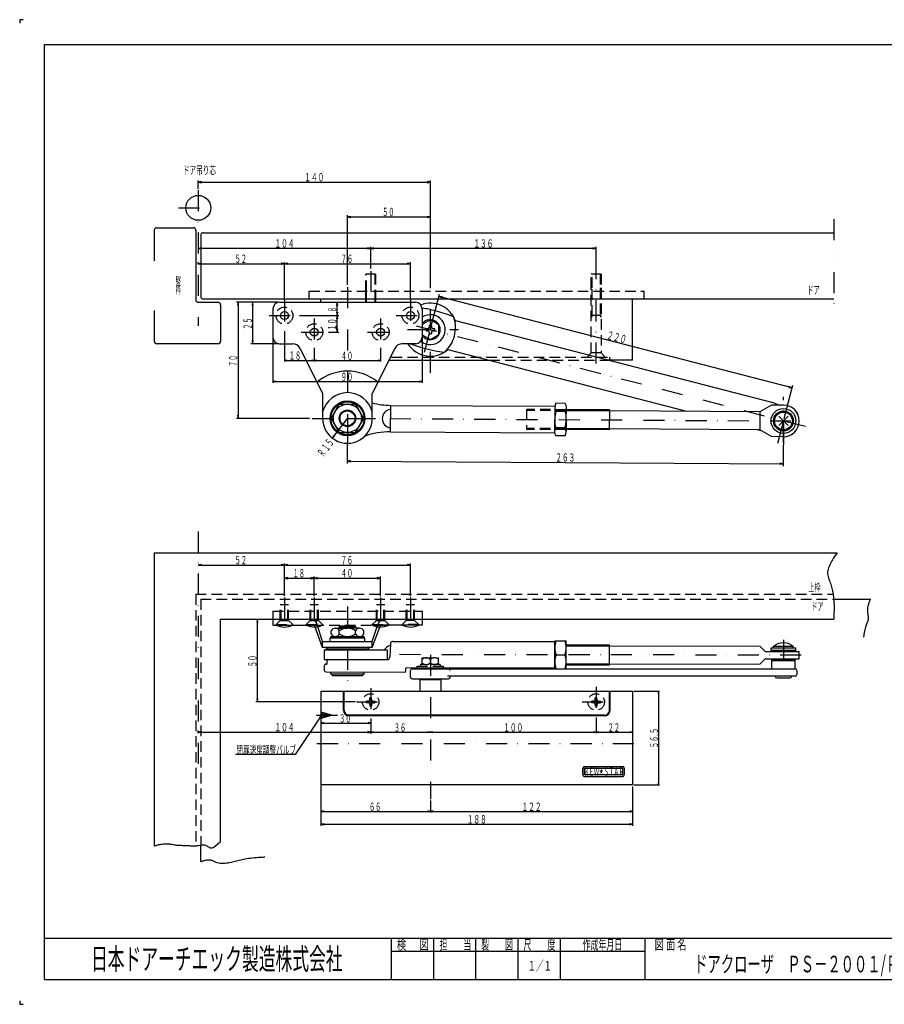
# Model space of a CAD drawing. Extents: x 0 to 841, y 0 to 594.
# Drawn here: x 0 to 522, y 0 to 594 of the extents above; entities that cross this region are included whole.
import ezdxf
from ezdxf.enums import TextEntityAlignment as Align

# ---------------------------------------------------------------- set-up
doc = ezdxf.new("R2010")
doc.units = 0
doc.header["$MEASUREMENT"] = 0
for name, pattern in [('DASHDOT', [25.4, 12.7, -6.35, 0, -6.35]), ('DASHED2', [9.525, 6.35, -3.175]), ('DIVIDE', [31.75, 12.7, -6.35, 0, -6.35, 0, -6.35])]:
    doc.linetypes.add(name, pattern=pattern)
for name, color, linetype in [('LAY-1', 3, 'CONTINUOUS'), ('LAY-10', 5, 'CONTINUOUS'), ('LAY-2', 3, 'CONTINUOUS'), ('LAY-3', 3, 'CONTINUOUS'), ('LAY-4', 3, 'CONTINUOUS'), ('LAY-5', 1, 'DASHDOT'), ('LAY-6', 2, 'CONTINUOUS'), ('LAY-9', 4, 'CONTINUOUS')]:
    doc.layers.add(name, color=color, linetype=linetype)
doc.styles.add('EXCADSTD', font='monotxt', dxfattribs={"bigfont": 'extfont'})

msp = doc.modelspace()

# ---------------------------------------------------------------- linework, layer by layer
at = {"layer": 'LAY-1', "color": 3, "linetype": 'DASHED2'}
for p, q in [((214.700031, 440.499992), (208.700031, 440.499992)), ((208.700031, 430.3), (208.700031, 440.499992)), ((214.700031, 440.499992), (214.700031, 430.3)), ((350.7, 440.499992), (344.7, 440.499992)), ((344.7, 432.3), (344.7, 440.499992)), ((350.7, 440.499992), (350.7, 432.3)), ((208.700031, 423.5), (208.700031, 430.3)), ((214.700031, 430.3), (214.700031, 423.5)), ((344.7, 392.999992), (344.7, 432.3)), ((350.7, 432.3), (350.7, 392.999992)), ((350.7, 415.499992), (344.7, 415.499992)), ((344.7, 392.999992), (342.200008, 390.5)), ((350.7, 392.999992), (344.7, 392.999992)), ((350.7, 392.999992), (353.2, 390.499992)), ((224.298468, 390.499992), (355.7, 390.499992)), ((283.276845, 388.5), (355.146198, 388.5)), ((355.7, 390.499992), (356.052654, 388.499992)), ((211.2, 184.95), (212.2, 184.95)), ((211.2, 183.9), (211.2, 184.95)), ((211.2, 183.9), (211.2, 184.95)), ((212.2, 184.95), (211.2, 184.95)), ((212.2, 183.9), (212.2, 184.95)), ((212.2, 183.9), (212.2, 184.95)), ((347.2, 184.95), (348.2, 184.95)), ((347.2, 183.9), (347.2, 184.95)), ((347.2, 183.9), (347.2, 184.95)), ((348.2, 184.95), (347.2, 184.95)), ((348.2, 183.9), (348.2, 184.95)), ((348.2, 183.9), (348.2, 184.95)), ((209.15, 181.9), (209.15, 182.9)), ((210.2, 182.9), (209.15, 182.9)), ((210.2, 181.9), (209.15, 181.9)), ((211.2, 180.9), (211.2, 179.85)), ((211.2, 180.9), (211.2, 179.85)), ((212.2, 179.85), (211.2, 179.85)), ((212.2, 180.9), (212.2, 179.85)), ((212.2, 180.9), (212.2, 179.85)), ((213.2, 182.9), (214.25, 182.9)), ((213.2, 182.9), (214.25, 182.9)), ((213.2, 181.9), (214.25, 181.9)), ((214.25, 182.9), (214.25, 181.9)), ((345.15, 181.9), (345.15, 182.9)), ((346.2, 182.9), (345.15, 182.9)), ((346.2, 181.9), (345.15, 181.9)), ((347.2, 180.9), (347.2, 179.85)), ((347.2, 180.9), (347.2, 179.85)), ((348.2, 179.85), (347.2, 179.85)), ((348.2, 180.9), (348.2, 179.85)), ((348.2, 180.9), (348.2, 179.85)), ((349.2, 182.9), (350.25, 182.9)), ((349.2, 182.9), (350.25, 182.9)), ((349.2, 181.9), (350.25, 181.9)), ((350.25, 182.9), (350.25, 181.9))]:
    msp.add_line(p, q, dxfattribs=at)
at = {"layer": 'LAY-1', "color": 1, "linetype": 'DASHED2'}
for p, q in [((209.200031, 430.3), (209.200031, 440.499992)), ((214.200031, 440.499992), (214.200031, 430.3)), ((345.2, 432.3), (345.2, 440.499992)), ((350.2, 440.499992), (350.2, 432.3)), ((209.200031, 423.5), (209.200031, 430.3)), ((214.200031, 430.3), (214.200031, 423.5)), ((345.2, 415.499992), (345.2, 432.3)), ((350.2, 432.3), (350.2, 415.499992)), ((345.2, 415.499992), (344.7, 414.633967)), ((350.2, 415.499992), (350.7, 414.633967))]:
    msp.add_line(p, q, dxfattribs=at)
at = {"layer": 'LAY-1', "color": 3, "linetype": 'CONTINUOUS'}
for p, q in [((181.7, 425.5), (369.7, 425.5)), ((181.7, 423.5), (181.7, 425.5)), ((369.7, 388.5), (369.7, 425.50003)), ((247.7, 412.999992), (242.7, 410.113241)), ((245.14, 407.639992), (245.14, 406.359992)), ((245.14, 407.639992), (246.1, 407.639992)), ((245.14, 406.359992), (246.1, 406.359992)), ((247.06, 409.559992), (248.34, 409.559992)), ((247.06, 409.559992), (247.06, 408.599992)), ((247.06, 405.399992), (247.06, 404.439992)), ((247.06, 404.439992), (248.34, 404.439992)), ((248.34, 409.559992), (248.34, 408.599992)), ((248.34, 405.399992), (248.34, 404.439992)), ((249.3, 407.639992), (250.26, 407.639992)), ((249.3, 406.359992), (250.26, 406.359992)), ((250.26, 407.639992), (250.26, 406.359992)), ((222.699996, 388.499992), (283.276845, 388.499992)), ((369.7, 388.5), (355.146198, 388.5)), ((239.699939, 202.931021), (239.699939, 202.398739)), ((255.699939, 202.91085), (255.699939, 202.401261)), ((241.7, 196.4), (241.35, 195.9)), ((241.7, 196.4), (253.7, 196.4)), ((253.7, 196.4), (254.05, 195.9)), ((241.35, 195.9), (241.35, 188.9)), ((241.35, 195.9), (254.05, 195.9)), ((254.05, 195.9), (254.05, 188.9)), ((181.7, 188.9), (369.7, 188.9)), ((181.7, 188.9), (181.7, 132.4)), ((195.3, 177.4), (195.3, 188.9)), ((195.7, 177.4), (195.7, 188.9)), ((355.7, 177.4), (355.7, 188.9)), ((356.1, 177.4), (356.1, 188.9)), ((369.7, 188.9), (369.7, 132.4)), ((181.7, 176.4), (188.7, 174.4)), ((188.7, 174.4), (181.7, 172.4)), ((352.7, 174.4), (198.7, 174.4)), ((352.7, 174), (198.7, 174)), ((340.7, 143.4), (363.7, 143.4)), ((339.7, 138.4), (339.7, 142.4)), ((340.7, 137.4), (363.7, 137.4)), ((364.7, 142.4), (364.7, 138.4)), ((369.7, 132.4), (181.7, 132.4))]:
    msp.add_line(p, q, dxfattribs=at)
at = {"layer": 'LAY-1', "color": 1, "linetype": 'CONTINUOUS'}
for p, q in [((184.575244, 173.221442), (181.70003, 176.096686)), ((183.750293, 172.985724), (181.70003, 175.036017)), ((182.925342, 172.750006), (181.70003, 173.975348)), ((182.10039, 172.514319), (181.70003, 172.914679)), ((185.400195, 173.45716), (182.760303, 176.097052)), ((186.225146, 173.692847), (184.245227, 175.672797)), ((187.050097, 173.928565), (185.730151, 175.248511)), ((187.875049, 174.164282), (187.215075, 174.824256)), ((340.7, 138.4), (340.7, 142.4)), ((340.7, 142.4), (363.7, 142.4)), ((363.7, 138.4), (340.7, 138.4)), ((363.7, 138.4), (363.7, 142.4))]:
    msp.add_line(p, q, dxfattribs=at)
at = {"layer": 'LAY-1', "color": 3, "linetype": 'CONTINUOUS', "flags": 128}
msp.add_lwpolyline([(242.7, 403.886743), (247.7, 400.999992), (252.896152, 403.999992), (252.896152, 409.999992), (247.7, 412.999992)], dxfattribs=at)
at = {"layer": 'LAY-1', "color": 3, "linetype": 'DASHED2'}
for centre in [(211.7, 182.4), (347.7, 182.4)]:
    msp.add_circle(centre, 5, dxfattribs=at)
at = {"layer": 'LAY-1', "color": 3, "linetype": 'CONTINUOUS'}
for centre, radius, start, end in [((247.699969, 407.000053), 15.999999, 19.87463, 111.280085), ((247.7, 410.499992), 9, 140.560853, 141.057559), ((247.7, 410.499992), 9, 140.560853, 141.057559), ((247.7, 406.999992), 9, 229.945179, 123.748989), ((247.7, 406.999992), 6, 213.55731, 146.44269), ((246.1, 408.599992), 0.96, 270, 0), ((246.1, 405.399992), 0.96, 0, 90), ((249.3, 408.599992), 0.96, 180, 270), ((249.3, 405.399992), 0.96, 90, 180), ((247.699969, 407.000053), 15.999999, 212.090178, 311.116024), ((198.7, 177.4), 3.4, 180, 270), ((198.7, 177.4), 3, 180, 270), ((352.7, 177.4), 3, 270, 0), ((352.7, 177.4), 3.4, 270, 0), ((340.7, 142.4), 1, 90, 180), ((363.7, 142.4), 1, 0, 90), ((340.7, 138.4), 1, 180, 270), ((363.7, 138.4), 1, 270, 0)]:
    msp.add_arc(centre, radius, start, end, dxfattribs=at)
at = {"layer": 'LAY-1', "color": 3, "linetype": 'DASHED2'}
for centre, start, end in [((210.2, 183.9), 270, 0), ((210.2, 180.9), 0, 90), ((213.2, 183.9), 180, 270), ((213.2, 183.9), 180, 270), ((213.2, 180.9), 90, 180), ((213.2, 180.9), 90, 180), ((346.2, 183.9), 270, 0), ((346.2, 180.9), 0, 90), ((349.2, 183.9), 180, 270), ((349.2, 183.9), 180, 270), ((349.2, 180.9), 90, 180), ((349.2, 180.9), 90, 180)]:
    msp.add_arc(centre, 1, start, end, dxfattribs=at)
at = {"layer": 'LAY-10', "color": 1, "linetype": 'CONTINUOUS'}
for p, q in [((2, 594), (0, 594)), ((0, 594), (0, 592)), ((224, 40), (224, 15)), ((249.5, 40), (249.5, 15)), ((275, 40), (275, 15)), ((300.5, 40), (300.5, 15)), ((326, 40), (326, 15)), ((377, 40), (377, 15)), ((224, 32), (377, 32)), ((0, 2), (0, 0)), ((0, 0), (2, 0))]:
    msp.add_line(p, q, dxfattribs=at)
at = {"layer": 'LAY-10', "color": 5, "linetype": 'CONTINUOUS'}
for p, q in [((15, 15), (15, 579)), ((15, 579), (826, 579)), ((15, 40), (826, 40)), ((15, 15), (826, 15))]:
    msp.add_line(p, q, dxfattribs=at)
at = {"layer": 'LAY-2', "color": 3, "linetype": 'CONTINUOUS'}
for p, q in [((455.197312, 362.616825), (262.991086, 412.340483)), ((402.390199, 357.685425), (258.482907, 394.914172)), ((455.197312, 362.616825), (458.147064, 361.454625)), ((457.850269, 349.127773), (463.540592, 354.75096)), ((463.507024, 349.094205), (457.883837, 354.784528)), ((447.327447, 346.06018), (445.118331, 346.631678)), ((453.172994, 213.4), (453.172994, 215)), ((453.172994, 215), (468.172994, 215)), ((454.772994, 215), (454.772994, 216)), ((454.772994, 216), (466.572994, 216)), ((466.572994, 215), (466.572994, 216)), ((468.172994, 213.4), (468.172994, 215)), ((468.172994, 213.4), (453.172994, 213.4)), ((453.672994, 202.4), (453.672994, 207.9)), ((453.672994, 207.9), (467.672994, 207.9)), ((455.472994, 213.4), (455.472994, 212.906557)), ((455.472994, 208.406554), (455.472994, 207.9)), ((465.872994, 213.4), (465.872994, 212.893446)), ((465.872994, 208.393443), (465.872994, 207.9)), ((467.672994, 202.4), (467.672994, 207.9)), ((236.7, 202.4), (331.5, 202.4)), ((238.7, 202.932281), (238.7, 202.4)), ((256.7, 202.909589), (256.7, 202.4)), ((329.7, 202.4), (440, 202.4)), ((438.055796, 202.4), (467.672994, 202.4)), ((453.672994, 207.4), (467.672994, 207.4)), ((235.7, 197.4), (235.7, 201.4)), ((236.7, 196.4), (258.7, 196.4)), ((440, 197.9), (258.1, 197.9)), ((259.7, 197.4), (259.7, 197.9)), ((467.672994, 197.9), (437.455796, 197.9)), ((456.672994, 196.9), (464.672994, 196.9)), ((468.672994, 201.4), (468.672994, 198.9))]:
    msp.add_line(p, q, dxfattribs=at)
at = {"layer": 'LAY-2', "color": 3, "linetype": 'DASHED2'}
for p, q in [((242.699878, 209.000022), (252.699878, 209.000007)), ((242.699939, 205.000007), (242.699878, 209.000022)), ((247.699878, 205.999946), (247.699878, 208.000007)), ((247.699878, 208.000007), (247.699878, 206.000008)), ((252.699817, 205.000007), (252.699878, 209.000007)), ((239.699939, 202.931021), (239.699939, 204.000007)), ((239.699939, 204.000007), (255.699939, 204.000007)), ((253.7, 205.000007), (241.7, 205.000007)), ((241.7, 205.000007), (241.7, 204.000007)), ((253.7, 205.000007), (253.7, 204.000007)), ((255.699939, 202.91085), (255.699939, 204.000007))]:
    msp.add_line(p, q, dxfattribs=at)
at = {"layer": 'LAY-2', "color": 3, "linetype": 'CONTINUOUS'}
for radius in [7.5, 6]:
    msp.add_circle((460.695438, 351.939366), radius, dxfattribs=at)
for centre, radius, start, end in [((233.087039, 350.513759), 70.095806, 75.4956, 82.138626), ((227.679586, 329.611312), 91.686379, 68.455916, 75.4956), ((260.981165, 413.961915), 1, 17.488116, 68.455916), ((242.859358, 408.252264), 20, 345.4956, 17.488116), ((263.24154, 413.308611), 1, 193.93249, 255.4956), ((267.720414, 484.388672), 91.686379, 249.515334, 262.535284), ((242.859358, 408.252264), 20, 313.503084, 345.4956), ((255.938837, 394.470855), 1, 262.535284, 313.503084), ((258.232453, 393.946043), 1, 75.4956, 137.05871), ((468.004005, 356.49618), 1, 2.971255, 60.915236), ((460.68825, 351.900035), 8, 165.4956, 165.495815), ((460.695438, 351.939366), 8, 165.5856, 165.585815), ((464.857336, 344.332767), 1, 262.4956, 334.464522), ((460.672994, 208.761905), 9.338095, 50.815436, 129.184564), ((236.7, 201.4), 1, 90, 180), ((258.7, 201.4), 1, 0, 90), ((467.672994, 201.4), 1, 0, 90), ((236.7, 197.4), 1, 180, 270), ((258.7, 197.4), 1, 270, 0), ((456.672994, 197.9), 1, 180, 270), ((464.672994, 197.9), 1, 270, 0), ((467.672994, 198.9), 1, 270, 0)]:
    msp.add_arc(centre, radius, start, end, dxfattribs=at)
at = {"layer": 'LAY-2', "color": 3, "linetype": 'DASHED2'}
for centre, start, end in [((245.199878, 205.375007), 46.397148, 133.602872), ((250.199878, 205.375007), 46.397206, 133.602814), ((245.199878, 208.625007), 226.397168, 313.602834), ((250.199878, 208.625007), 226.397168, 313.602834)]:
    msp.add_arc(centre, 3.625, start, end, dxfattribs=at)
at = {"layer": 'LAY-3', "color": 3, "linetype": 'CONTINUOUS'}
for p, q in [((329.074033, 362.535529), (323.437928, 362.568975)), ((223.747015, 361.345573), (223.699542, 353.345714)), ((223.747015, 361.345573), (322.745272, 360.758098)), ((322.745272, 360.758098), (322.650326, 344.75838)), ((329.044912, 357.628138), (323.408806, 357.661584)), ((329.697676, 352.716701), (329.741358, 360.077787)), ((355.732884, 358.562309), (329.73328, 358.716595)), ((355.732884, 358.562309), (355.697279, 352.562414)), ((446.527725, 357.423504), (355.729323, 357.962319)), ((446.527725, 357.423504), (446.463636, 346.623694)), ((453.553339, 361.481885), (446.502982, 357.466953)), ((460.751804, 361.439168), (453.553339, 361.481885)), ((223.65207, 345.345854), (223.699542, 353.345714)), ((329.697676, 352.716701), (329.656563, 345.788619)), ((355.661675, 346.56252), (355.697279, 352.562414)), ((223.65207, 345.345854), (322.650326, 344.75838)), ((328.986669, 347.813356), (323.350563, 347.846802)), ((355.661675, 346.56252), (329.662071, 346.716806)), ((446.463636, 346.623694), (355.665235, 347.162509)), ((453.440592, 342.48222), (446.43838, 346.580542)), ((328.957547, 342.905965), (323.321442, 342.939411)), ((460.639057, 342.439503), (453.440592, 342.48222)), ((223.583882, 217.509657), (223.257901, 209.393446)), ((225.084565, 218.949459), (322.7, 218.826397)), ((322.7, 202.326384), (322.7, 219.326397)), ((322.7, 219.326397), (329.7, 219.317573)), ((329.7, 202.317559), (329.7, 219.317573)), ((329.7, 216.817571), (355.674839, 216.784825)), ((355.674839, 204.784815), (355.674839, 216.784825)), ((355.674839, 216.184824), (446.516561, 216.070302)), ((446.516561, 216.070302), (449.672994, 212.913869)), ((185.70063, 207.9991), (221.757219, 207.953644)), ((323.650408, 210.825192), (328.746568, 210.818768)), ((446.529406, 205.270277), (449.672994, 208.413866)), ((449.672994, 212.913869), (470.172994, 212.888025)), ((449.672994, 208.413866), (470.172994, 208.388022)), ((470.172994, 208.388022), (470.172994, 212.888025)), ((183.7, 204.200359), (183.7, 201.500357)), ((184.701261, 205.200358), (185.2, 205.199729)), ((185.2, 207.499101), (185.2, 205.199729)), ((232.7, 202.439214), (232.7, 200.740222)), ((322.7, 202.826384), (233.20063, 202.939214)), ((322.7, 202.326384), (329.7, 202.317559)), ((329.7, 204.817561), (355.674839, 204.784815)), ((355.674839, 205.384816), (446.529406, 205.270277)), ((184.698739, 200.500357), (232.399622, 200.440222))]:
    msp.add_line(p, q, dxfattribs=at)
at = {"layer": 'LAY-3', "color": 3, "linetype": 'DASHED2'}
for p, q in [((305.733764, 358.859013), (305.662555, 346.859224)), ((329.73328, 358.716595), (305.733764, 358.859013)), ((329.662071, 346.716806), (305.662555, 346.859224))]:
    msp.add_line(p, q, dxfattribs=at)
at = {"layer": 'LAY-3', "color": 1, "linetype": 'DASHED2'}
for p, q in [((329.72972, 358.116606), (305.730204, 358.259023)), ((329.665632, 347.316796), (305.666116, 347.459214))]:
    msp.add_line(p, q, dxfattribs=at)
at = {"layer": 'LAY-3', "color": 1, "linetype": 'CONTINUOUS'}
for p, q in [((355.729323, 357.962319), (329.72972, 358.116606)), ((355.665235, 347.162509), (329.665632, 347.316796)), ((329.7, 216.21757), (355.674839, 216.184824)), ((329.7, 205.417561), (355.674839, 205.384816))]:
    msp.add_line(p, q, dxfattribs=at)
at = {"layer": 'LAY-3', "color": 3, "linetype": 'CONTINUOUS'}
msp.add_circle((460.695431, 351.939335), 5.35, dxfattribs=at)
for centre, radius, start, end in [((224.016007, 406.674775), 45.33, 255.544017, 269.66), ((327.497109, 360.091105), 4.755712, 148.598614, 210.721386), ((324.98573, 360.106008), 4.755712, 328.598614, 30.721386), ((224.199533, 353.342747), 5.555, 94.824125, 264.495875), ((340.697482, 352.651426), 18, 163.838718, 195.481282), ((311.697993, 352.823514), 18, 343.838718, 15.481282), ((460.695431, 351.939335), 9.5, 359.66, 89.66), ((460.695431, 351.939335), 9.5, 269.66, 359.66), ((223.383077, 300.016653), 45.33, 89.66, 109.699302), ((327.409745, 345.368932), 4.755712, 148.598614, 210.721386), ((324.898366, 345.383835), 4.755712, 328.598614, 30.721386), ((224.65, 210.95), 5.55, 101.549427, 149.101852), ((225.082674, 217.44946), 1.5, 89.927769, 177.7), ((332.7, 215.080176), 10, 154.921568, 205.222895), ((319.7, 215.080176), 10, 334.777105, 25.078432), ((185.7, 207.499101), 0.5, 89.927769, 180), ((221.75911, 209.453643), 1.5, 269.927769, 357.7), ((332.689243, 206.547405), 10, 154.632642, 204.933969), ((319.689284, 206.580183), 10, 334.777105, 25.078432), ((184.7, 204.200359), 1, 89.927769, 180), ((233.2, 202.439214), 0.5, 89.927769, 180), ((184.7, 201.500357), 1, 180, 269.927769), ((232.4, 200.740222), 0.3, 269.927769, 0)]:
    msp.add_arc(centre, radius, start, end, dxfattribs=at)
at = {"layer": 'LAY-4', "color": 3, "linetype": 'CONTINUOUS'}
for p, q in [((156.7, 423.5), (238.7, 423.5)), ((152.7, 419.5), (152.7, 402.5)), ((242.7, 419.5), (242.7, 402.5)), ((156.7, 398.5), (164.60983, 398.5)), ((238.7, 398.5), (230.79017, 398.5)), ((169.081966, 395.736068), (182.7, 368.5)), ((226.318034, 395.736068), (212.7, 368.5)), ((182.7, 368.5), (182.7, 353.5)), ((212.7, 353.5), (212.7, 368.5)), ((187.885045, 353.5), (192.792523, 362)), ((192.792523, 362), (202.607477, 362)), ((207.514955, 353.5), (202.607477, 362)), ((187.885045, 353.5), (192.792523, 345)), ((202.607477, 345), (207.514955, 353.5)), ((192.792523, 345), (202.607477, 345)), ((152.7, 232.4), (242.7, 232.4)), ((152.7, 232.4), (152.7, 228.8)), ((242.7, 232.4), (242.7, 228.8)), ((152.7, 228.8), (177.12563, 228.8)), ((154.7, 228.8), (164.7, 228.8)), ((172.7, 228.8), (177.12563, 228.8)), ((172.7, 228.8), (182.7, 228.8)), ((172.7, 228.8), (177.12563, 228.8)), ((182.7, 215.3), (178.066247, 228.139468)), ((182.7, 218.9), (179.206235, 229.637637)), ((190.342523, 226.9), (197.7, 226.9)), ((193.2, 228.289662), (192.7, 227.790292)), ((192.7, 226.9), (192.7, 227.790292)), ((192.7, 227.790292), (202.7, 227.777685)), ((193.2, 228.289662), (202.2, 228.278316)), ((193.2, 228.289662), (193.2, 226.9)), ((205.057477, 226.9), (197.7, 226.9)), ((202.2, 228.278316), (202.2, 226.9)), ((202.2, 228.278316), (202.7, 227.777685)), ((202.7, 226.9), (202.7, 227.777685)), ((212.7, 218.9), (216.193765, 229.637637)), ((212.7, 228.8), (222.7, 228.8)), ((212.7, 215.3), (217.333753, 228.139468)), ((242.7, 228.8), (218.27437, 228.8)), ((218.27437, 228.8), (222.7, 228.8)), ((218.27437, 228.8), (222.7, 228.8)), ((240.7, 228.8), (230.7, 228.8)), ((208.2, 220.9), (187.2, 220.9)), ((187.2, 218.9), (187.2, 220.9)), ((187.7, 220.9), (187.7, 221.9)), ((187.7, 221.9), (207.7, 221.9)), ((187.885045, 223.481606), (187.885045, 225.318394)), ((192.792523, 223.465319), (192.792523, 225.334681)), ((202.607477, 223.465319), (202.607477, 225.334681)), ((207.514955, 223.481606), (207.514955, 225.318394)), ((207.7, 220.9), (207.7, 221.9)), ((208.2, 218.9), (208.2, 220.9)), ((182.7, 218.9), (212.7, 218.9)), ((182.7, 215.3), (182.7, 218.9)), ((212.7, 215.3), (182.7, 215.3)), ((184.7, 214.55), (210.7, 214.55)), ((184.7, 214.55), (184.7, 213.8)), ((185.2, 215.3), (185.2, 214.55)), ((210.2, 215.3), (210.2, 214.55)), ((210.7, 214.55), (210.7, 213.8)), ((212.7, 215.3), (212.7, 218.9)), ((183.7, 213.8), (221.7, 213.8)), ((183.7, 213.8), (183.7, 208.1)), ((183.7, 208.1), (221.7, 208.1)), ((189.7, 208.1), (189.7, 207.994058)), ((205.7, 207.973887), (205.7, 208.1)), ((221.7, 213.8), (221.7, 208.1)), ((187.7, 199.296573), (187.7, 200.496574)), ((187.7, 199.296573), (207.7, 199.271359)), ((187.7, 199.296573), (188.7, 198.295311)), ((188.7, 198.295311), (206.7, 198.272619)), ((207.7, 199.271359), (206.7, 198.272619)), ((207.7, 199.271359), (207.7, 200.47136))]:
    msp.add_line(p, q, dxfattribs=at)
at = {"layer": 'LAY-4', "color": 3, "linetype": 'DASHED2'}
for p, q in [((157.2, 231.6), (157.2, 241.1)), ((157.2, 241.1), (162.2, 241.1)), ((162.2, 231.6), (162.2, 241.1)), ((175.2, 231.6), (175.2, 241.1)), ((175.2, 241.1), (180.2, 241.1)), ((180.2, 231.6), (180.2, 241.1)), ((215.2, 231.6), (215.2, 241.1)), ((215.2, 241.1), (220.2, 241.1)), ((220.2, 231.6), (220.2, 241.1)), ((233.2, 231.6), (233.2, 241.1)), ((233.2, 241.1), (238.2, 241.1)), ((238.2, 231.6), (238.2, 241.1)), ((154.7, 229.1), (157.2, 231.6)), ((154.7, 228.8), (154.7, 229.1)), ((154.7, 229.1), (164.7, 229.1)), ((157.2, 231.6), (162.2, 231.6)), ((164.7, 229.1), (162.2, 231.6)), ((164.7, 228.8), (164.7, 229.1)), ((172.7, 229.1), (175.2, 231.6)), ((172.7, 228.8), (172.7, 229.1)), ((172.7, 229.1), (182.7, 229.1)), ((175.2, 231.6), (180.2, 231.6)), ((177.12563, 228.8), (218.27437, 228.8)), ((182.7, 229.1), (180.2, 231.6)), ((182.7, 228.8), (182.7, 229.1)), ((212.7, 229.1), (215.2, 231.6)), ((212.7, 228.8), (212.7, 229.1)), ((212.7, 229.1), (222.7, 229.1)), ((215.2, 231.6), (220.2, 231.6)), ((222.7, 229.1), (220.2, 231.6)), ((222.7, 228.8), (222.7, 229.1)), ((230.7, 229.1), (233.2, 231.6)), ((230.7, 228.8), (230.7, 229.1)), ((240.7, 229.1), (230.7, 229.1)), ((238.2, 231.6), (233.2, 231.6)), ((240.7, 229.1), (238.2, 231.6)), ((240.7, 228.8), (240.7, 229.1))]:
    msp.add_line(p, q, dxfattribs=at)
at = {"layer": 'LAY-4', "color": 1, "linetype": 'DASHED2'}
for p, q in [((157.7, 231.6), (157.7, 241.1)), ((161.7, 231.6), (161.7, 241.1)), ((175.7, 231.6), (175.7, 241.1)), ((179.7, 231.6), (179.7, 241.1)), ((215.7, 231.6), (215.7, 241.1)), ((219.7, 231.6), (219.7, 241.1)), ((233.7, 231.6), (233.7, 241.1)), ((237.7, 231.6), (237.7, 241.1))]:
    msp.add_line(p, q, dxfattribs=at)
at = {"layer": 'LAY-4', "color": 3, "linetype": 'DASHED2'}
for centre in [(159.7, 415.5), (235.7, 415.5), (177.7, 405.5), (217.7, 405.5)]:
    msp.add_circle(centre, 5.1, dxfattribs=at)
at = {"layer": 'LAY-4', "color": 3, "linetype": 'CONTINUOUS'}
for centre, radius in [((159.7, 415.5), 2.4), ((235.7, 415.5), 2.4), ((177.7, 405.5), 2.4), ((217.7, 405.5), 2.4), ((197.7, 353.5), 10.5), ((197.7, 353.5), 10), ((197.7, 353.5), 8.5), ((197.7, 353.5), 4.5)]:
    msp.add_circle(centre, radius, dxfattribs=at)
at = {"layer": 'LAY-4', "color": 1, "linetype": 'CONTINUOUS'}
msp.add_circle((197.7, 353.5), 5, dxfattribs=at)
at = {"layer": 'LAY-4', "color": 3, "linetype": 'CONTINUOUS'}
for centre, radius, start, end in [((156.7, 419.5), 4, 90, 180), ((238.7, 419.5), 4, 0, 90), ((247.7, 410.499992), 9, 140.560853, 141.057559), ((247.7, 410.499992), 9, 140.560853, 141.057559), ((156.7, 402.5), 4, 180, 270), ((164.60983, 393.5), 5, 26.565051, 90), ((230.79017, 393.5), 5, 90, 153.434949), ((238.7, 402.5), 4, 270, 0), ((197.7, 353.5), 28.5, 49.821186, 130.178814), ((197.7, 353.5), 15.5, 14.592551, 165.407449), ((197.7, 353.5), 15, 179.999999, 0), ((175.402519, 228.4), 4, 18.023626, 90), ((219.997481, 228.4), 4, 90, 161.976374), ((159.7, 238.616667), 11.016667, 243.008533, 296.991467), ((177.7, 238.616667), 11.016667, 243.008533, 272.943284), ((177.12563, 227.8), 1, 11.599464, 90), ((190.342523, 224.2), 2.7, 22.562661, 155.529792), ((197.7, 218.9), 8, 90, 127.838268), ((197.7, 218.9), 8, 52.161732, 90), ((205.057477, 224.2), 2.7, 24.470208, 157.437339), ((217.7, 238.616667), 11.016667, 267.056716, 296.991467), ((218.27437, 227.8), 1, 90, 168.400536), ((235.7, 238.616667), 11.016667, 243.008533, 296.991467), ((190.342523, 224.6), 2.7, 204.470208, 337.437339), ((197.7, 229.9), 8, 232.161732, 270), ((197.7, 229.9), 8, 270, 307.838268), ((205.057477, 224.6), 2.7, 202.562661, 335.529792)]:
    msp.add_arc(centre, radius, start, end, dxfattribs=at)
at = {"layer": 'LAY-4', "color": 3, "linetype": 'DASHED2'}
for centre, start, end in [((177.7, 238.616667), 272.943284, 296.991467), ((217.7, 238.616667), 243.008533, 267.056716)]:
    msp.add_arc(centre, 11.016667, start, end, dxfattribs=at)
at = {"layer": 'LAY-5', "color": 1, "linetype": 'DASHDOT'}
for p, q in [((107.7, 491.1), (107.7, 409.3)), ((95.8, 480.5), (119.8, 480.5)), ((211.700031, 442.3), (211.700031, 423.5)), ((347.7, 386.5), (347.7, 444.5)), ((197.7, 432.6), (197.7, 330.6)), ((247.7, 381), (247.7, 432.6)), ((159.7, 424.54), (159.7, 406.79)), ((235.7, 424.93), (235.7, 407.29)), ((244.190013, 393.425013), (251.157743, 420.372914)), ((150.39, 415.5), (167.99, 415.5)), ((177.7, 413.8), (177.7, 396.7)), ((217.7, 413.8), (217.7, 396.7)), ((227.05, 415.5), (243.19, 415.5)), ((169.8, 405.5), (185.77, 405.5)), ((209.8, 405.5), (225.77, 405.5)), ((233.9, 406.999992), (264.678241, 406.999992)), ((473.888555, 348.515995), (236.710709, 409.841416)), ((457.239995, 338.563802), (464.340609, 366.025632)), ((460.618163, 339.028595), (460.782325, 366.480372)), ((176.4, 353.5), (219.3, 353.5)), ((197.7, 353.5), (197.582696, 333.883957)), ((197.7, 353.5), (473.985336, 351.847809)), ((107.7, 285.3), (107.7, 142)), ((159.7, 245.4), (159.7, 224.8)), ((177.7, 245.4), (177.7, 224.8)), ((217.7, 245.4), (217.7, 224.8)), ((235.7, 245.4), (235.7, 224.8)), ((197.7, 240), (197.7, 193.42)), ((460.672994, 219.92), (460.672994, 195.3)), ((471.3, 210.639054), (220.000953, 210.955861)), ((247.7, 210.8), (247.7, 123.7)), ((211.7, 190.8), (211.7, 173.3)), ((347.7, 191.5), (347.7, 173.8)), ((203.1, 182.4), (220.1, 182.4)), ((339.2, 182.4), (356.8, 182.4)), ((179.1, 174.4), (191.7, 174.4)), ((179.3, 157.4), (373.6, 157.4))]:
    msp.add_line(p, q, dxfattribs=at)
at = {"layer": 'LAY-5', "color": 3, "linetype": 'CONTINUOUS'}
msp.add_arc((247.7, 410.499992), 9, 140.560853, 141.057559, dxfattribs=at)
msp.add_arc((247.7, 410.499992), 9, 140.560853, 141.057559, dxfattribs=at)
at = {"layer": 'LAY-6', "color": 1, "linetype": 'CONTINUOUS'}
for p, q in [((107.7, 491.9), (107.7, 497)), ((109.7, 496.333333), (107.7, 496)), ((107.7, 496), (247.7, 496)), ((107.7, 496), (109.7, 495.666667)), ((247.7, 496), (245.7, 496.333333)), ((245.7, 495.666667), (247.7, 496)), ((247.7, 432.6), (247.7, 497)), ((197.7, 434), (197.7, 476)), ((199.7, 475.333333), (197.7, 475)), ((247.7, 475), (245.7, 475.333333)), ((197.7, 475), (247.7, 475)), ((197.7, 475), (199.7, 474.666667)), ((245.7, 474.666667), (247.7, 475)), ((109.7, 456.333333), (107.7, 456)), ((211.700031, 456), (107.7, 456)), ((107.7, 456), (109.7, 455.666667)), ((211.700031, 456), (209.700031, 456.333333)), ((209.700031, 455.666667), (211.700031, 456)), ((211.700031, 443.8), (211.700031, 457)), ((213.700031, 456.333333), (211.700031, 456)), ((347.7, 456), (211.700031, 456)), ((211.700031, 456), (213.700031, 455.666667)), ((347.7, 456), (345.7, 456.333333)), ((345.7, 455.666667), (347.7, 456)), ((347.7, 444.8), (347.7, 457)), ((107.7, 446.6), (107.7, 447.8)), ((109.7, 447.133333), (107.7, 446.8)), ((107.7, 446.8), (159.7, 446.8)), ((107.7, 446.8), (109.7, 446.466667)), ((159.7, 446.8), (157.7, 447.133333)), ((157.7, 446.466667), (159.7, 446.8)), ((159.7, 424.87), (159.7, 447.8)), ((161.7, 447.133333), (159.7, 446.8)), ((159.7, 446.8), (235.7, 446.8)), ((159.7, 446.8), (161.7, 446.466667)), ((235.7, 446.8), (233.7, 447.133333)), ((233.7, 446.466667), (235.7, 446.8)), ((235.7, 425.5), (235.7, 447.8)), ((248.075386, 408.452261), (253.25301, 428.4831)), ((155.7, 423.5), (130.7, 423.5)), ((131.7, 423.5), (131.366667, 421.5)), ((131.7, 423.5), (131.7, 353.5)), ((132.033333, 421.5), (131.7, 423.5)), ((140.5, 423.5), (140.166667, 421.5)), ((140.5, 423.5), (140.5, 398.5)), ((140.833333, 421.5), (140.5, 423.5)), ((191.5, 423.5), (191.166667, 421.5)), ((191.5, 415.5), (191.5, 423.5)), ((191.833333, 421.5), (191.5, 423.5)), ((465.877072, 371.974176), (252.877624, 427.030831)), ((254.897402, 426.853043), (252.877624, 427.030831)), ((252.877624, 427.030831), (254.730563, 426.20759)), ((191.166667, 417.5), (191.5, 415.5)), ((191.5, 415.5), (191.833333, 417.5)), ((168.76, 415.5), (192.5, 415.5)), ((191.5, 415.5), (191.166667, 413.5)), ((191.5, 405.5), (191.5, 415.5)), ((191.833333, 413.5), (191.5, 415.5)), ((159.7, 406.09), (159.7, 387.7)), ((186.21, 405.5), (192.5, 405.5)), ((191.166667, 407.5), (191.5, 405.5)), ((191.5, 405.5), (191.833333, 407.5)), ((156.2, 398.5), (139.5, 398.5)), ((140.166667, 400.5), (140.5, 398.5)), ((140.5, 398.5), (140.833333, 400.5)), ((152.7, 401.8), (152.7, 375)), ((242.7, 403.186743), (242.7, 375)), ((177.7, 396), (177.7, 387.7)), ((217.7, 396), (217.7, 387.7)), ((161.2, 388.65), (159.7, 388.4)), ((159.7, 388.4), (177.7, 388.4)), ((159.7, 388.4), (161.2, 388.15)), ((177.7, 388.4), (176.2, 388.65)), ((176.2, 388.15), (177.7, 388.4)), ((179.2, 388.65), (177.7, 388.4)), ((177.7, 388.4), (217.7, 388.4)), ((177.7, 388.4), (179.2, 388.15)), ((217.7, 388.4), (216.2, 388.65)), ((216.2, 388.15), (217.7, 388.4)), ((154.2, 375.95), (152.7, 375.7)), ((152.7, 375.7), (242.7, 375.7)), ((152.7, 375.7), (154.2, 375.45)), ((242.7, 375.7), (241.2, 375.95)), ((241.2, 375.45), (242.7, 375.7)), ((461.074835, 353.395606), (466.252458, 373.426445)), ((463.857294, 372.151965), (465.877072, 371.974176)), ((465.877072, 371.974176), (464.024133, 372.797418)), ((174.9, 353.5), (130.7, 353.5)), ((131.366667, 355.5), (131.7, 353.5)), ((131.7, 353.5), (132.033333, 355.5)), ((188.665205, 341.526175), (197.7, 353.5)), ((197.691007, 352.000027), (197.536211, 326.181707)), ((460.702521, 350.423118), (460.547725, 324.604798)), ((189.369121, 342.874138), (188.665205, 341.526175)), ((188.665205, 341.526175), (189.768248, 342.572978)), ((199.547166, 328.003017), (197.545204, 327.68168)), ((197.545204, 327.68168), (460.556719, 326.104771)), ((197.545204, 327.68168), (199.54317, 327.336362)), ((458.554756, 325.783435), (460.556719, 326.104771)), ((460.556719, 326.104771), (458.558753, 326.450089)), ((109.7, 265.333333), (107.7, 265)), ((107.7, 265), (159.7, 265)), ((107.7, 265), (109.7, 264.666667)), ((159.7, 265), (157.7, 265.333333)), ((157.7, 264.666667), (159.7, 265)), ((159.7, 246.4), (159.7, 266)), ((161.7, 265.333333), (159.7, 265)), ((159.7, 265), (235.7, 265)), ((159.7, 265), (161.7, 264.666667)), ((235.7, 265), (233.7, 265.333333)), ((233.7, 264.666667), (235.7, 265)), ((235.7, 246.3), (235.7, 266)), ((161.7, 257.433333), (159.7, 257.1)), ((159.7, 257.1), (177.7, 257.1)), ((159.7, 257.1), (161.7, 256.766667)), ((177.7, 257.1), (175.7, 257.433333)), ((175.7, 256.766667), (177.7, 257.1)), ((177.7, 246.3), (177.7, 258.1)), ((179.7, 257.433333), (177.7, 257.1)), ((177.7, 257.1), (217.7, 257.1)), ((177.7, 257.1), (179.7, 256.766667)), ((217.7, 257.1), (215.7, 257.433333)), ((215.7, 256.766667), (217.7, 257.1)), ((217.7, 246.3), (217.7, 258.1)), ((143.4, 232.4), (143.066667, 230.4)), ((143.4, 182.4), (143.4, 232.4)), ((143.733333, 230.4), (143.4, 232.4)), ((143.066667, 184.4), (143.4, 182.4)), ((143.4, 182.4), (143.733333, 184.4)), ((370.4, 188.9), (386, 188.9)), ((385.3, 188.9), (385.05, 187.4)), ((385.3, 188.9), (385.3, 132.4)), ((385.55, 187.4), (385.3, 188.9)), ((202.4, 182.4), (142.4, 182.4)), ((182.13498, 174.441602), (181.093949, 173.33311)), ((181.509732, 173.055397), (182.13498, 174.441602)), ((211.7, 172.4), (211.7, 163.2)), ((347.7, 173.1), (347.7, 163.5)), ((183.2, 169.95), (181.7, 169.7)), ((181.7, 169.7), (211.7, 169.7)), ((181.7, 169.7), (183.2, 169.45)), ((211.7, 169.7), (210.2, 169.95)), ((210.2, 169.45), (211.7, 169.7)), ((107.7, 163.6), (107.7, 165.2)), ((109.7, 164.533333), (107.7, 164.2)), ((107.7, 164.2), (211.7, 164.2)), ((107.7, 164.2), (109.7, 163.866667)), ((211.7, 164.2), (209.7, 164.533333)), ((209.7, 163.866667), (211.7, 164.2)), ((213.2, 164.45), (211.7, 164.2)), ((211.7, 164.2), (247.7, 164.2)), ((211.7, 164.2), (213.2, 163.95)), ((247.7, 164.2), (246.2, 164.45)), ((246.2, 163.95), (247.7, 164.2)), ((249.2, 164.45), (247.7, 164.2)), ((247.7, 164.2), (347.7, 164.2)), ((247.7, 164.2), (249.2, 163.95)), ((347.7, 164.2), (346.2, 164.45)), ((346.2, 163.95), (347.7, 164.2)), ((349.2, 164.45), (347.7, 164.2)), ((347.7, 164.2), (369.7, 164.2)), ((347.7, 164.2), (349.2, 163.95)), ((369.7, 164.2), (368.2, 164.45)), ((368.2, 163.95), (369.7, 164.2)), ((181.7, 131.92), (181.7, 107.6)), ((369.7, 131.4), (369.7, 107.6)), ((370.4, 132.4), (386, 132.4)), ((385.05, 133.9), (385.3, 132.4)), ((385.3, 132.4), (385.55, 133.9)), ((247.7, 123), (247.7, 115.7)), ((183.2, 116.65), (181.7, 116.4)), ((181.7, 116.4), (247.7, 116.4)), ((181.7, 116.4), (183.2, 116.15)), ((247.7, 116.4), (246.2, 116.65)), ((246.2, 116.15), (247.7, 116.4)), ((249.2, 116.65), (247.7, 116.4)), ((247.7, 116.4), (369.7, 116.4)), ((247.7, 116.4), (249.2, 116.15)), ((369.7, 116.4), (368.2, 116.65)), ((368.2, 116.15), (369.7, 116.4)), ((183.7, 108.933333), (181.7, 108.6)), ((181.7, 108.6), (369.7, 108.6)), ((181.7, 108.6), (183.7, 108.266667)), ((369.7, 108.6), (367.7, 108.933333)), ((367.7, 108.266667), (369.7, 108.6))]:
    msp.add_line(p, q, dxfattribs=at)
at = {"layer": 'LAY-6', "color": 3, "linetype": 'CONTINUOUS'}
msp.add_line((223.448086, 388.499992), (279.33, 388.499992), dxfattribs=at)
at = {"layer": 'LAY-6', "color": 1, "linetype": 'CONTINUOUS', "flags": 128}
msp.add_lwpolyline([(182.13498, 174.441602), (166.238281, 150.641602), (130.1, 150.641602)], dxfattribs=at)
at = {"layer": 'LAY-9', "color": 4, "linetype": 'DIVIDE'}
msp.add_line((491, 473.7), (491, 416.9), dxfattribs=at)
at = {"layer": 'LAY-9', "color": 4, "linetype": 'CONTINUOUS'}
for p, q in [((81.2, 467), (81.2, 448.5)), ((82.7, 468.5), (104.7, 468.5)), ((106.2, 467), (106.2, 425)), ((109.2, 464), (109.2, 427)), ((110.7, 465.5), (491, 465.5)), ((107.7, 423.5), (119.7, 423.5)), ((110.7, 425.5), (181.7, 425.5)), ((121.2, 422), (121.2, 400)), ((369.7, 425.5), (491, 425.5)), ((81.2, 418.5), (81.2, 400)), ((119.7, 398.5), (82.7, 398.5)), ((81.2, 272.4), (492.986046, 272.4)), ((81.2, 272.4), (81.2, 95.6)), ((491.182961, 244.4), (513.1, 244.4)), ((121.2, 232.4), (152.7, 232.4)), ((121.2, 98.143042), (121.2, 232.4)), ((242.7, 232.4), (491, 232.4)), ((109.2, 86.02), (109.2, 96.066402))]:
    msp.add_line(p, q, dxfattribs=at)
at = {"layer": 'LAY-9', "color": 4, "linetype": 'DASHED2'}
for p, q in [((174.700031, 425.5), (174.700031, 430.3)), ((174.700031, 430.3), (376.700031, 430.3)), ((376.700031, 425.5), (376.700031, 430.3)), ((106.2, 247.4), (106.2, 95.6)), ((106.2, 247.4), (490.642188, 247.4)), ((109.2, 244.4), (491.182961, 244.4)), ((109.2, 244.4), (109.2, 96.066402)), ((152.7, 237.2), (242.7, 237.2)), ((152.7, 237.2), (152.7, 232.4)), ((242.7, 237.2), (242.7, 232.4))]:
    msp.add_line(p, q, dxfattribs=at)
at = {"layer": 'LAY-9', "color": 4, "linetype": 'CONTINUOUS', "flags": 128}
for points in [[(492.986046, 272.4), (490.939115, 269.308031), (490.769574, 269.0461), (490.511048, 268.635175), (490.18321, 268.096223), (489.80573, 267.45021), (489.398281, 266.718103), (488.980534, 265.920869), (488.572161, 265.079475), (488.192833, 264.214888), (487.862222, 263.348074), (487.6, 262.5), (487.396717, 261.538517), (487.304139, 260.626255), (487.308615, 259.756361), (487.396491, 258.92198), (487.554115, 258.116259), (487.767833, 257.332345), (488.023994, 256.563384), (488.308943, 255.802522), (488.609029, 255.042907), (488.910599, 254.277684), (489.2, 253.5), (489.469816, 252.692889), (489.714379, 251.869852), (489.935028, 251.034854), (490.133103, 250.19186), (490.309942, 249.344833), (490.466884, 248.497738), (490.605267, 247.654539), (490.726432, 246.819202), (490.831717, 245.99569), (490.92246, 245.187968), (491, 244.4), (491.039561, 243.950852), (491.075033, 243.505652), (491.106355, 243.060301), (491.133463, 242.610698), (491.156296, 242.152742), (491.17479, 241.682334), (491.188884, 241.195373), (491.198514, 240.68776), (491.203618, 240.155393), (491.204135, 239.594173), (491.2, 239), (491.188797, 238.228222), (491.171967, 237.423538), (491.15092, 236.608368), (491.127067, 235.805133), (491.101818, 235.036254), (491.076584, 234.324151), (491.052775, 233.691245), (491.031802, 233.159956), (491.015074, 232.752705), (491.004004, 232.491913), (491, 232.4)], [(513.1, 244.4), (513.074659, 244.344202), (513.003813, 244.184914), (512.895229, 243.93429), (512.756675, 243.604488), (512.595915, 243.207663), (512.420718, 242.755973), (512.23885, 242.261572), (512.058077, 241.736619), (511.886167, 241.193268), (511.730886, 240.643676), (511.6, 240.1), (511.44723, 239.217526), (511.372012, 238.382948), (511.359892, 237.592466), (511.396416, 236.842279), (511.46713, 236.128587), (511.557581, 235.447589), (511.653315, 234.795486), (511.739877, 234.168476), (511.802815, 233.562758), (511.827674, 232.974533), (511.8, 232.4), (511.724181, 231.905206), (511.604189, 231.411733), (511.447075, 230.91334), (511.259892, 230.403785), (511.04969, 229.876825), (510.823523, 229.326217), (510.58844, 228.745721), (510.351495, 228.129093), (510.119739, 227.470092), (509.900223, 226.762475), (509.7, 226), (509.576238, 225.440719), (509.46491, 224.866627), (509.365881, 224.292066), (509.279013, 223.73138), (509.204171, 223.198915), (509.141216, 222.709013), (509.090015, 222.276019), (509.050429, 221.914277), (509.022322, 221.63813), (509.005558, 221.461923), (509, 221.4)], [(81.2, 95.6), (81.273864, 95.621503), (81.484092, 95.681377), (81.813639, 95.772671), (82.245458, 95.888434), (82.762505, 96.021715), (83.347733, 96.165562), (83.984097, 96.313025), (84.654551, 96.457151), (85.34205, 96.59099), (86.029548, 96.70759), (86.7, 96.8), (87.570433, 96.879014), (88.384112, 96.906837), (89.14859, 96.891023), (89.871427, 96.839125), (90.560176, 96.758697), (91.222395, 96.657293), (91.865639, 96.542466), (92.497466, 96.421769), (93.125431, 96.302757), (93.75709, 96.192983), (94.4, 96.1), (95.014624, 96.033529), (95.643497, 95.984879), (96.284531, 95.950723), (96.935638, 95.927734), (97.594728, 95.912584), (98.259715, 95.901948), (98.92851, 95.892496), (99.599024, 95.880903), (100.269169, 95.86384), (100.936857, 95.837982), (101.6, 95.8), (102.02055, 95.768371), (102.43895, 95.732684), (102.855759, 95.695188), (103.271536, 95.658132), (103.68684, 95.623766), (104.102229, 95.594338), (104.518261, 95.572098), (104.935496, 95.559295), (105.354491, 95.558178), (105.775807, 95.570997), (106.2, 95.6), (106.785773, 95.667234), (107.375724, 95.757925), (107.967591, 95.860984), (108.559112, 95.965322), (109.148023, 96.059849), (109.732063, 96.133477), (110.308969, 96.175116), (110.876478, 96.173677), (111.432327, 96.118071), (111.974256, 95.997208), (112.5, 95.8), (112.841334, 95.623116), (113.177624, 95.419969), (113.512037, 95.203226), (113.847741, 94.985557)], [(113.847741, 94.985557), (114.187906, 94.779627), (114.535701, 94.598106), (114.894292, 94.453662), (115.266849, 94.358961), (115.656541, 94.326672), (116.066535, 94.369462), (116.5, 94.5), (116.717147, 94.596693), (116.935795, 94.711007), (117.15127, 94.837287), (117.358898, 94.969882), (117.554005, 95.103139), (117.731919, 95.231403), (117.887965, 95.349024), (118.01747, 95.450346), (118.11576, 95.529719), (118.178161, 95.581488), (121.2, 98.143042)], [(109.2, 86.02), (109.255696, 86.043582), (109.41406, 86.108795), (109.662005, 86.207341), (109.986443, 86.330924), (110.374288, 86.471244), (110.812451, 86.620006), (111.287846, 86.76891), (111.787386, 86.909659), (112.297983, 87.033956), (112.80655, 87.133502), (113.3, 87.2), (113.865953, 87.228091), (114.395005, 87.202485), (114.892029, 87.130724), (115.361899, 87.020348), (115.809487, 86.8789), (116.239666, 86.713921), (116.657311, 86.532951), (117.067293, 86.343533), (117.474487, 86.153208), (117.883765, 85.969516), (118.3, 85.8), (119.140786, 85.528921), (120.019017, 85.333485), (120.927373, 85.207155), (121.858529, 85.143395), (122.805165, 85.135669), (123.759958, 85.177441), (124.715586, 85.262175), (125.664726, 85.383334), (126.600057, 85.534382), (127.514255, 85.708782), (128.4, 85.9), (129.24026, 86.099011), (130.056578, 86.305549), (130.859705, 86.51717), (131.660393, 86.731431), (132.469393, 86.945891), (133.297455, 87.158105), (134.155332, 87.365631), (135.053773, 87.566027), (136.003531, 87.756848), (137.015356, 87.935654), (138.1, 88.1), (139.247071, 88.246331), (140.442586, 88.376593), (141.653318, 88.491236), (142.846044, 88.590709), (143.987538, 88.675461), (145.044573, 88.745942), (145.983926, 88.802601), (146.77237, 88.845887), (147.376681, 88.876249), (147.763633, 88.894137), (147.9, 88.9)]]:
    msp.add_lwpolyline(points, dxfattribs=at)
at = {"layer": 'LAY-9', "color": 4, "linetype": 'CONTINUOUS'}
msp.add_circle((107.7, 480.5), 7.5, dxfattribs=at)
for centre, start, end in [((82.7, 467), 90, 180), ((104.7, 467), 0, 90), ((110.7, 464), 90, 180), ((107.7, 425), 180, 270), ((110.7, 427), 180, 270), ((119.7, 422), 0, 90), ((82.7, 400), 180, 270), ((119.7, 400), 270, 0)]:
    msp.add_arc(centre, 1.5, start, end, dxfattribs=at)

# ---------------------------------------------------------------- texts
at = {"layer": 'LAY-1', "color": 5, "linetype": 'CONTINUOUS', "style": 'EXCADSTD'}
for s, height, width, p, p2 in [('ＮＥＷ\u3000ＳＴＡＲ', 5, 0.504, (340.4, 137.9), (364.4, 137.9)), ('★', 3, 0.84, (349.6, 139.1), (352, 139.1))]:
    msp.add_text(s, height=height, dxfattribs=dict(at, width=width)).set_placement(p, p2, align=Align.FIT)
at = {"layer": 'LAY-10', "color": 134, "linetype": 'CONTINUOUS', "style": 'EXCADSTD', "width": 0.653908}
msp.add_text('日本ドアーチエック製造株式会社', height=13, dxfattribs=at).set_placement((42.98, 20.91), (194.779994, 20.91), align=Align.FIT)
at = {"layer": 'LAY-10', "color": 4, "linetype": 'CONTINUOUS', "style": 'EXCADSTD'}
for s, width, p, p2 in [('検\u3000  図', 0.57856, (227.5, 33), (246.700001, 33)), ('担\u3000\u3000当', 0.672, (253.2, 33), (272.400001, 33)), ('製\u3000\u3000図', 0.672, (278.4, 33), (297.600001, 33)), ('尺\u3000\u3000度', 0.672, (303.9, 33), (323.100001, 33)), ('作成年月日', 0.672, (339.5, 33), (363.500001, 33)), ('図 面 名', 0.57856, (383, 33), (402.200001, 33))]:
    msp.add_text(s, height=6, dxfattribs=dict(at, width=width)).set_placement(p, p2, align=Align.FIT)
at = {"layer": 'LAY-10', "color": 2, "linetype": 'CONTINUOUS', "style": 'EXCADSTD'}
for s, height, width, p, p2 in [('ドアクローザ\u3000ＰＳ－２００１/ＰＳ－２００２\u3000納まり図', 10, 0.664209, (406.828367, 19.274519), (618.828367, 19.274519)), ('１／１', 6, 0.672, (306.5, 20.2), (320.900001, 20.2))]:
    msp.add_text(s, height=height, dxfattribs=dict(at, width=width)).set_placement(p, p2, align=Align.FIT)
at = {"layer": 'LAY-6', "color": 2, "linetype": 'CONTINUOUS', "style": 'EXCADSTD', "width": 0.672}
for s, p, p2 in [('ドア吊り芯', (98.4, 500.7), (118.4, 500.7)), ('１４０', (171.7, 496.5), (183.7, 496.5)), ('５０', (218.7, 475.5), (226.0328, 475.5)), ('１０４', (153.700015, 456.5), (165.700015, 456.5)), ('１３６', (273.700015, 456.5), (285.700015, 456.5)), ('５２', (129.7, 447.3), (137.0328, 447.3)), ('７６', (193.7, 447.3), (201.0328, 447.3)), ('枠', (94.1, 428.7), (97.3, 428.7)), ('竪', (94.1, 433.7), (97.3, 433.7)), ('ドア', (475.2, 428.4), (482.5328, 428.4)), ('１８', (162.4, 388.9), (169.7328, 388.9)), ('４０', (193.7, 388.7), (201.0328, 388.7)), ('９０', (193.7, 376), (201.0328, 376)), ('５２', (129.7, 265.5), (137.0328, 265.5)), ('７６', (193.7, 265.5), (201.0328, 265.5)), ('１８', (164.7, 257.6), (172.0328, 257.6)), ('４０', (193.7, 257.6), (201.0328, 257.6)), ('上枠', (475.7, 249.1), (483.0328, 249.1)), ('ドア', (477.5, 237.5), (484.8328, 237.5)), ('３０', (192.7, 170), (200.0328, 170)), ('１０４', (153.7, 164.7), (165.7, 164.7)), ('３６', (225.7, 164.5), (233.0328, 164.5)), ('１００', (291.7, 164.5), (303.7, 164.5)), ('２２', (354.7, 164.5), (362.0328, 164.5)), ('閉扉速度調整バルブ', (130.7, 151), (166.7, 151)), ('６６', (210.7, 116.7), (218.0328, 116.7)), ('１２２', (302.7, 116.7), (314.7, 116.7)), ('１８８', (269.7, 109.1), (281.7, 109.1))]:
    msp.add_text(s, height=5, dxfattribs=at).set_placement(p, p2, align=Align.FIT)
at = {"layer": 'LAY-6', "color": 2, "linetype": 'CONTINUOUS', "style": 'EXCADSTD'}
for s, height, rotation, width, p, p2 in [('８', 5, 90, 0.672, (191, 417.5), (191, 420.7)), ('２５', 5, 90, 0.672, (140, 407), (140, 414.3328)), ('１０', 5, 90, 0.672, (191, 406.5), (191, 413.8328)), ('２２０', 5, 345.507248, 0.672, (353.693401, 401.488138), (365.311553, 398.485048)), ('７０', 5, 90, 0.672, (131.2, 384.5), (131.2, 391.8328)), ('１５', 5, 52.963787, 0.672, (185.538487, 333.097273), (189.955176, 338.950718)), ('Ｒ', 5, 52.963787, 0.672, (183.129208, 329.904254), (185.056631, 332.458669)), ('２６３', 5, 359.656482, 0.672, (323.054067, 327.42919), (335.053851, 327.357244)), ('５０', 5, 90, 0.672, (142.9, 203.4), (142.9, 210.7328)), ('５６.５', 4.7, 90, 0.573404, (385, 154.525), (385, 166.775))]:
    msp.add_text(s, height=height, rotation=rotation, dxfattribs=dict(at, width=width)).set_placement(p, p2, align=Align.FIT)

doc.saveas('drawing.dxf')
